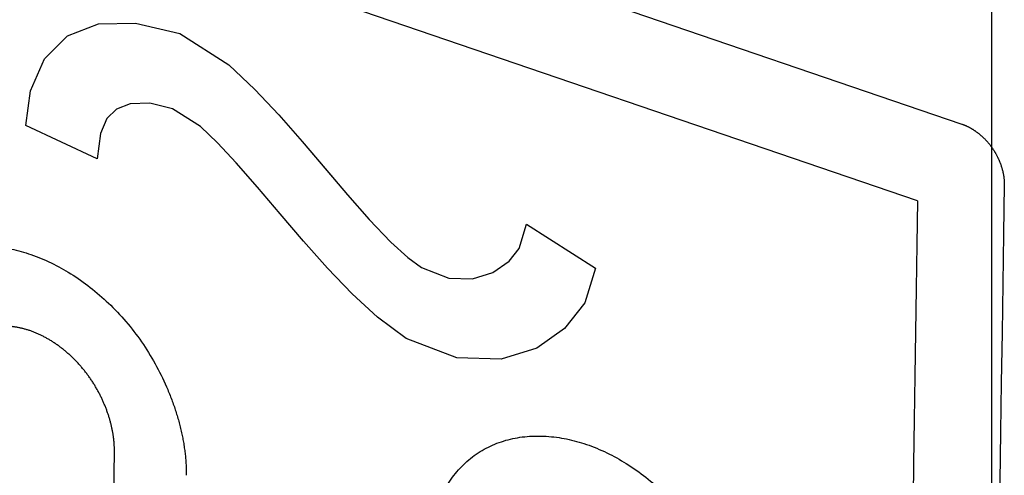
# Model space of a CAD drawing. Units: inches. Extents: x 55 to 156, y 108 to 189.
# Drawn here: x 118 to 121, y 139 to 140 of the extents above; entities that cross this region are included whole.
import ezdxf

# ---------------------------------------------------------------- set-up
doc = ezdxf.new("R2010")
doc.units = ezdxf.units.IN
doc.header["$MEASUREMENT"] = 0
for name, pattern in [('AI-Linetype-115', [53.366445, 26.683223, -26.683223]), ('AI-Linetype-116', [53.366445, 26.683223, -26.683223]), ('AI-Linetype-117', [53.366445, 26.683223, -26.683223]), ('AI-Linetype-118', [53.366445, 26.683223, -26.683223]), ('AI-Linetype-119', [53.366445, 26.683223, -26.683223]), ('AI-Linetype-120', [53.366445, 26.683223, -26.683223]), ('AI-Linetype-121', [53.366445, 26.683223, -26.683223]), ('AI-Linetype-122', [53.366445, 26.683223, -26.683223]), ('AI-Linetype-123', [53.366445, 26.683223, -26.683223]), ('AI-Linetype-124', [53.366445, 26.683223, -26.683223]), ('AI-Linetype-125', [53.366445, 26.683223, -26.683223]), ('AI-Linetype-126', [53.366445, 26.683223, -26.683223]), ('AI-Linetype-127', [53.366445, 26.683223, -26.683223]), ('AI-Linetype-128', [53.366445, 26.683223, -26.683223]), ('AI-Linetype-129', [53.366445, 26.683223, -26.683223]), ('AI-Linetype-130', [53.366445, 26.683223, -26.683223]), ('AI-Linetype-131', [53.366445, 26.683223, -26.683223]), ('AI-Linetype-132', [53.366445, 26.683223, -26.683223]), ('AI-Linetype-133', [53.366445, 26.683223, -26.683223]), ('AI-Linetype-134', [53.366445, 26.683223, -26.683223]), ('AI-Linetype-135', [53.366445, 26.683223, -26.683223]), ('AI-Linetype-136', [53.366445, 26.683223, -26.683223]), ('AI-Linetype-138', [53.366445, 26.683223, -26.683223]), ('AI-Linetype-139', [53.366445, 26.683223, -26.683223]), ('AI-Linetype-145', [53.366445, 26.683223, -26.683223]), ('AI-Linetype-146', [53.366445, 26.683223, -26.683223]), ('AI-Linetype-147', [53.366445, 26.683223, -26.683223]), ('AI-Linetype-148', [53.366445, 26.683223, -26.683223]), ('AI-Linetype-151', [53.366445, 26.683223, -26.683223]), ('AI-Linetype-155', [53.366445, 26.683223, -26.683223]), ('AI-Linetype-156', [53.366445, 26.683223, -26.683223]), ('AI-Linetype-157', [53.366445, 26.683223, -26.683223]), ('AI-Linetype-158', [53.366445, 26.683223, -26.683223]), ('AI-Linetype-159', [53.366445, 26.683223, -26.683223]), ('AI-Linetype-160', [53.366445, 26.683223, -26.683223]), ('AI-Linetype-161', [53.366445, 26.683223, -26.683223]), ('AI-Linetype-162', [53.366445, 26.683223, -26.683223]), ('AI-Linetype-163', [53.366445, 26.683223, -26.683223]), ('AI-Linetype-164', [53.366445, 26.683223, -26.683223]), ('AI-Linetype-165', [53.366445, 26.683223, -26.683223]), ('AI-Linetype-166', [53.366445, 26.683223, -26.683223]), ('AI-Linetype-167', [53.366445, 26.683223, -26.683223]), ('AI-Linetype-168', [53.366445, 26.683223, -26.683223]), ('AI-Linetype-169', [53.366445, 26.683223, -26.683223]), ('AI-Linetype-170', [53.366445, 26.683223, -26.683223]), ('AI-Linetype-171', [53.366445, 26.683223, -26.683223]), ('AI-Linetype-172', [53.366445, 26.683223, -26.683223]), ('AI-Linetype-173', [53.366445, 26.683223, -26.683223]), ('AI-Linetype-174', [53.366445, 26.683223, -26.683223]), ('AI-Linetype-177', [53.366445, 26.683223, -26.683223]), ('AI-Linetype-178', [53.366445, 26.683223, -26.683223]), ('AI-Linetype-181', [53.366445, 26.683223, -26.683223]), ('AI-Linetype-183', [53.366445, 26.683223, -26.683223]), ('AI-Linetype-184', [53.366445, 26.683223, -26.683223]), ('AI-Linetype-186', [53.366445, 26.683223, -26.683223]), ('AI-Linetype-225', [53.366445, 26.683223, -26.683223]), ('AI-Linetype-226', [53.366445, 26.683223, -26.683223]), ('AI-Linetype-227', [53.366445, 26.683223, -26.683223]), ('AI-Linetype-228', [53.366445, 26.683223, -26.683223]), ('AI-Linetype-229', [53.366445, 26.683223, -26.683223]), ('AI-Linetype-230', [53.366445, 26.683223, -26.683223]), ('AI-Linetype-232', [53.366445, 26.683223, -26.683223]), ('AI-Linetype-238', [53.366445, 26.683223, -26.683223]), ('AI-Linetype-239', [53.366445, 26.683223, -26.683223]), ('AI-Linetype-240', [53.366445, 26.683223, -26.683223]), ('AI-Linetype-241', [53.366445, 26.683223, -26.683223]), ('AI-Linetype-242', [53.366445, 26.683223, -26.683223]), ('AI-Linetype-243', [53.366445, 26.683223, -26.683223]), ('AI-Linetype-244', [53.366445, 26.683223, -26.683223]), ('AI-Linetype-245', [53.366445, 26.683223, -26.683223]), ('AI-Linetype-246', [53.366445, 26.683223, -26.683223]), ('AI-Linetype-247', [53.366445, 26.683223, -26.683223]), ('AI-Linetype-248', [53.366445, 26.683223, -26.683223]), ('AI-Linetype-249', [53.366445, 26.683223, -26.683223]), ('AI-Linetype-250', [53.366445, 26.683223, -26.683223]), ('AI-Linetype-251', [53.366445, 26.683223, -26.683223]), ('AI-Linetype-252', [53.366445, 26.683223, -26.683223]), ('AI-Linetype-253', [53.366445, 26.683223, -26.683223]), ('AI-Linetype-254', [53.366445, 26.683223, -26.683223]), ('AI-Linetype-255', [53.366445, 26.683223, -26.683223]), ('AI-Linetype-256', [53.366445, 26.683223, -26.683223]), ('AI-Linetype-257', [53.366445, 26.683223, -26.683223]), ('AI-Linetype-258', [53.366445, 26.683223, -26.683223]), ('AI-Linetype-259', [53.366445, 26.683223, -26.683223]), ('AI-Linetype-260', [53.366445, 26.683223, -26.683223]), ('AI-Linetype-261', [53.366445, 26.683223, -26.683223]), ('AI-Linetype-270', [53.366445, 26.683223, -26.683223]), ('AI-Linetype-271', [53.366445, 26.683223, -26.683223]), ('AI-Linetype-272', [53.366445, 26.683223, -26.683223]), ('AI-Linetype-273', [53.366445, 26.683223, -26.683223]), ('AI-Linetype-274', [53.366445, 26.683223, -26.683223]), ('AI-Linetype-275', [53.366445, 26.683223, -26.683223]), ('AI-Linetype-276', [53.366445, 26.683223, -26.683223]), ('AI-Linetype-298', [53.366445, 26.683223, -26.683223]), ('AI-Linetype-302', [53.366445, 26.683223, -26.683223]), ('AI-Linetype-303', [53.366445, 26.683223, -26.683223]), ('AI-Linetype-304', [53.366445, 26.683223, -26.683223]), ('AI-Linetype-305', [53.366445, 26.683223, -26.683223]), ('AI-Linetype-306', [53.366445, 26.683223, -26.683223]), ('AI-Linetype-307', [53.366445, 26.683223, -26.683223]), ('AI-Linetype-308', [53.366445, 26.683223, -26.683223]), ('AI-Linetype-309', [53.366445, 26.683223, -26.683223]), ('AI-Linetype-310', [53.366445, 26.683223, -26.683223]), ('AI-Linetype-364', [53.366445, 26.683223, -26.683223]), ('AI-Linetype-365', [53.366445, 26.683223, -26.683223]), ('AI-Linetype-427', [53.366445, 26.683223, -26.683223]), ('AI-Linetype-428', [53.366445, 26.683223, -26.683223]), ('AI-Linetype-430', [53.366445, 26.683223, -26.683223]), ('AI-Linetype-431', [53.366445, 26.683223, -26.683223])]:
    doc.linetypes.add(name, pattern=pattern)
doc.layers.add('DEFAULT_2', color=7, linetype='Continuous')
picture_1 = doc.add_image_def('image3.png', size_in_pixel=(12, 12))

# ---------------------------------------------------------------- blocks, each defined once
blk = doc.blocks.new('block 116')
at = {"layer": 'DEFAULT_2', "color": 7, "linetype": 'AI-Linetype-115', "lineweight": 25, "true_color": 0xffffff}
blk.add_lwpolyline([(118.081, 139.9811), (117.876, 140.0761)], dxfattribs=at)
blk = doc.blocks.new('block 117')
at = {"layer": 'DEFAULT_2', "color": 7, "linetype": 'AI-Linetype-116', "lineweight": 25, "true_color": 0xffffff}
blk.add_lwpolyline([(118.3178, 140.3407), (118.4594, 140.2506)], dxfattribs=at)
blk = doc.blocks.new('block 118')
at = {"layer": 'DEFAULT_2', "color": 7, "linetype": 'AI-Linetype-117', "lineweight": 25, "true_color": 0xffffff}
blk.add_lwpolyline([(118.3773, 140.0737), (118.2969, 140.1249)], dxfattribs=at)
blk = doc.blocks.new('block 119')
at = {"layer": 'DEFAULT_2', "color": 7, "linetype": 'AI-Linetype-118', "lineweight": 25, "true_color": 0xffffff}
blk.add_lwpolyline([(119.3144, 139.7935), (119.5124, 139.6669)], dxfattribs=at)
blk = doc.blocks.new('block 120')
at = {"layer": 'DEFAULT_2', "color": 7, "linetype": 'AI-Linetype-119', "lineweight": 25, "true_color": 0xffffff}
blk.add_lwpolyline([(118.9689, 139.4649), (118.8858, 139.5262)], dxfattribs=at)
blk = doc.blocks.new('block 121')
at = {"layer": 'DEFAULT_2', "color": 7, "linetype": 'AI-Linetype-120', "lineweight": 25, "true_color": 0xffffff}
blk.add_lwpolyline([(118.9734, 139.6972), (119.0124, 139.6684)], dxfattribs=at)
blk = doc.blocks.new('block 122')
at = {"layer": 'DEFAULT_2', "color": 7, "linetype": 'AI-Linetype-121', "lineweight": 25, "true_color": 0xffffff}
blk.add_lwpolyline([(118.9245, 139.7416), (118.9734, 139.6972)], dxfattribs=at)
blk = doc.blocks.new('block 123')
at = {"layer": 'DEFAULT_2', "color": 7, "linetype": 'AI-Linetype-122', "lineweight": 25, "true_color": 0xffffff}
blk.add_lwpolyline([(118.8858, 139.5262), (118.813, 139.5933)], dxfattribs=at)
blk = doc.blocks.new('block 124')
at = {"layer": 'DEFAULT_2', "color": 7, "linetype": 'AI-Linetype-123', "lineweight": 25, "true_color": 0xffffff}
blk.add_lwpolyline([(118.4269, 140.027), (118.3773, 140.0737)], dxfattribs=at)
blk = doc.blocks.new('block 125')
at = {"layer": 'DEFAULT_2', "color": 7, "linetype": 'AI-Linetype-124', "lineweight": 25, "true_color": 0xffffff}
blk.add_lwpolyline([(118.4594, 140.2506), (118.5341, 140.1799)], dxfattribs=at)
blk = doc.blocks.new('block 126')
at = {"layer": 'DEFAULT_2', "color": 7, "linetype": 'AI-Linetype-125', "lineweight": 25, "true_color": 0xffffff}
blk.add_lwpolyline([(118.813, 139.5933), (118.7422, 139.667)], dxfattribs=at)
blk = doc.blocks.new('block 127')
at = {"layer": 'DEFAULT_2', "color": 7, "linetype": 'AI-Linetype-126', "lineweight": 25, "true_color": 0xffffff}
blk.add_lwpolyline([(118.8623, 139.8068), (118.9245, 139.7416)], dxfattribs=at)
blk = doc.blocks.new('block 128')
at = {"layer": 'DEFAULT_2', "color": 7, "linetype": 'AI-Linetype-127', "lineweight": 25, "true_color": 0xffffff}
blk.add_lwpolyline([(118.5341, 140.1799), (118.6025, 140.1072)], dxfattribs=at)
blk = doc.blocks.new('block 129')
at = {"layer": 'DEFAULT_2', "color": 7, "linetype": 'AI-Linetype-128', "lineweight": 25, "true_color": 0xffffff}
blk.add_lwpolyline([(118.4804, 139.9698), (118.4269, 140.027)], dxfattribs=at)
blk = doc.blocks.new('block 130')
at = {"layer": 'DEFAULT_2', "color": 7, "linetype": 'AI-Linetype-129', "lineweight": 25, "true_color": 0xffffff}
blk.add_lwpolyline([(118.7998, 139.877), (118.8623, 139.8068)], dxfattribs=at)
blk = doc.blocks.new('block 131')
at = {"layer": 'DEFAULT_2', "color": 7, "linetype": 'AI-Linetype-130', "lineweight": 25, "true_color": 0xffffff}
blk.add_lwpolyline([(118.7422, 139.667), (118.6736, 139.7443)], dxfattribs=at)
blk = doc.blocks.new('block 132')
at = {"layer": 'DEFAULT_2', "color": 7, "linetype": 'AI-Linetype-131', "lineweight": 25, "true_color": 0xffffff}
blk.add_lwpolyline([(118.6025, 140.1072), (118.6694, 140.0304)], dxfattribs=at)
blk = doc.blocks.new('block 133')
at = {"layer": 'DEFAULT_2', "color": 7, "linetype": 'AI-Linetype-132', "lineweight": 25, "true_color": 0xffffff}
blk.add_lwpolyline([(118.5417, 139.8992), (118.4804, 139.9698)], dxfattribs=at)
blk = doc.blocks.new('block 134')
at = {"layer": 'DEFAULT_2', "color": 7, "linetype": 'AI-Linetype-133', "lineweight": 25, "true_color": 0xffffff}
blk.add_lwpolyline([(118.6736, 139.7443), (118.6067, 139.8228)], dxfattribs=at)
blk = doc.blocks.new('block 135')
at = {"layer": 'DEFAULT_2', "color": 7, "linetype": 'AI-Linetype-134', "lineweight": 25, "true_color": 0xffffff}
blk.add_lwpolyline([(118.6694, 140.0304), (118.7355, 139.9528)], dxfattribs=at)
blk = doc.blocks.new('block 136')
at = {"layer": 'DEFAULT_2', "color": 7, "linetype": 'AI-Linetype-135', "lineweight": 25, "true_color": 0xffffff}
blk.add_lwpolyline([(118.6067, 139.8228), (118.5417, 139.8992)], dxfattribs=at)
blk = doc.blocks.new('block 137')
at = {"layer": 'DEFAULT_2', "color": 7, "linetype": 'AI-Linetype-136', "lineweight": 25, "true_color": 0xffffff}
blk.add_lwpolyline([(118.7355, 139.9528), (118.7998, 139.877)], dxfattribs=at)
blk = doc.blocks.new('block 139')
at = {"layer": 'DEFAULT_2', "color": 7, "linetype": 'AI-Linetype-138', "lineweight": 25, "true_color": 0xffffff}
blk.add_lwpolyline([(120.4375, 139.8601), (116.9691, 141.0449)], dxfattribs=at)
blk = doc.blocks.new('block 140')
at = {"layer": 'DEFAULT_2', "color": 7, "linetype": 'AI-Linetype-139', "lineweight": 25, "true_color": 0xffffff}
blk.add_lwpolyline([(116.8494, 141.3499), (120.5653, 140.0807)], dxfattribs=at)
blk = doc.blocks.new('block 146')
at = {"layer": 'DEFAULT_2', "color": 7, "linetype": 'AI-Linetype-145', "lineweight": 25, "true_color": 0xffffff}
blk.add_lwpolyline([(119.0124, 139.6684), (119.0914, 139.6384)], dxfattribs=at)
blk = doc.blocks.new('block 147')
at = {"layer": 'DEFAULT_2', "color": 7, "linetype": 'AI-Linetype-146', "lineweight": 25, "true_color": 0xffffff}
blk.add_lwpolyline([(119.1145, 139.4094), (118.9689, 139.4649)], dxfattribs=at)
blk = doc.blocks.new('block 148')
at = {"layer": 'DEFAULT_2', "color": 7, "linetype": 'AI-Linetype-147', "lineweight": 25, "true_color": 0xffffff}
blk.add_lwpolyline([(118.1907, 140.3706), (118.3178, 140.3407)], dxfattribs=at)
blk = doc.blocks.new('block 149')
at = {"layer": 'DEFAULT_2', "color": 7, "linetype": 'AI-Linetype-148', "lineweight": 25, "true_color": 0xffffff}
blk.add_lwpolyline([(118.2969, 140.1249), (118.2316, 140.1404)], dxfattribs=at)
blk = doc.blocks.new('block 152')
at = {"layer": 'DEFAULT_2', "color": 7, "linetype": 'AI-Linetype-151', "lineweight": 25, "true_color": 0xffffff}
blk.add_lwpolyline([(118.1273, 138.9186), (118.1302, 139.1425)], dxfattribs=at)
blk = doc.blocks.new('block 156')
at = {"layer": 'DEFAULT_2', "color": 7, "linetype": 'AI-Linetype-155', "lineweight": 25, "true_color": 0xffffff}
blk.add_lwpolyline([(118.0901, 140.0537), (118.081, 139.9811)], dxfattribs=at)
blk = doc.blocks.new('block 157')
at = {"layer": 'DEFAULT_2', "color": 7, "linetype": 'AI-Linetype-156', "lineweight": 25, "true_color": 0xffffff}
blk.add_lwpolyline([(117.876, 140.0761), (117.8889, 140.1758)], dxfattribs=at)
blk = doc.blocks.new('block 158')
at = {"layer": 'DEFAULT_2', "color": 7, "linetype": 'AI-Linetype-157', "lineweight": 25, "true_color": 0xffffff}
blk.add_lwpolyline([(119.2414, 139.4059), (119.1145, 139.4094)], dxfattribs=at)
blk = doc.blocks.new('block 159')
at = {"layer": 'DEFAULT_2', "color": 7, "linetype": 'AI-Linetype-158', "lineweight": 25, "true_color": 0xffffff}
blk.add_lwpolyline([(119.0914, 139.6384), (119.1595, 139.6362)], dxfattribs=at)
blk = doc.blocks.new('block 160')
at = {"layer": 'DEFAULT_2', "color": 7, "linetype": 'AI-Linetype-159', "lineweight": 25, "true_color": 0xffffff}
blk.add_lwpolyline([(118.2316, 140.1404), (118.1759, 140.1392)], dxfattribs=at)
blk = doc.blocks.new('block 161')
at = {"layer": 'DEFAULT_2', "color": 7, "linetype": 'AI-Linetype-160', "lineweight": 25, "true_color": 0xffffff}
blk.add_lwpolyline([(118.0849, 140.3684), (118.1907, 140.3706)], dxfattribs=at)
blk = doc.blocks.new('block 162')
at = {"layer": 'DEFAULT_2', "color": 7, "linetype": 'AI-Linetype-161', "lineweight": 25, "true_color": 0xffffff}
blk.add_lwpolyline([(119.5124, 139.6669), (119.4821, 139.5669)], dxfattribs=at)
blk = doc.blocks.new('block 163')
at = {"layer": 'DEFAULT_2', "color": 7, "linetype": 'AI-Linetype-162', "lineweight": 25, "true_color": 0xffffff}
blk.add_lwpolyline([(119.2928, 139.7229), (119.3144, 139.7935)], dxfattribs=at)
blk = doc.blocks.new('block 164')
at = {"layer": 'DEFAULT_2', "color": 7, "linetype": 'AI-Linetype-163', "lineweight": 25, "true_color": 0xffffff}
blk.add_lwpolyline([(117.8889, 140.1758), (117.9291, 140.2681)], dxfattribs=at)
blk = doc.blocks.new('block 165')
at = {"layer": 'DEFAULT_2', "color": 7, "linetype": 'AI-Linetype-164', "lineweight": 25, "true_color": 0xffffff}
blk.add_lwpolyline([(118.1087, 140.0962), (118.0901, 140.0537)], dxfattribs=at)
blk = doc.blocks.new('block 166')
at = {"layer": 'DEFAULT_2', "color": 7, "linetype": 'AI-Linetype-165', "lineweight": 25, "true_color": 0xffffff}
blk.add_lwpolyline([(119.2643, 139.6868), (119.2928, 139.7229)], dxfattribs=at)
blk = doc.blocks.new('block 167')
at = {"layer": 'DEFAULT_2', "color": 7, "linetype": 'AI-Linetype-166', "lineweight": 25, "true_color": 0xffffff}
blk.add_lwpolyline([(119.4821, 139.5669), (119.4236, 139.4932)], dxfattribs=at)
blk = doc.blocks.new('block 168')
at = {"layer": 'DEFAULT_2', "color": 7, "linetype": 'AI-Linetype-167', "lineweight": 25, "true_color": 0xffffff}
blk.add_lwpolyline([(118.1365, 140.1238), (118.1087, 140.0962)], dxfattribs=at)
blk = doc.blocks.new('block 169')
at = {"layer": 'DEFAULT_2', "color": 7, "linetype": 'AI-Linetype-168', "lineweight": 25, "true_color": 0xffffff}
blk.add_lwpolyline([(117.9291, 140.2681), (117.9958, 140.3339)], dxfattribs=at)
blk = doc.blocks.new('block 170')
at = {"layer": 'DEFAULT_2', "color": 7, "linetype": 'AI-Linetype-169', "lineweight": 25, "true_color": 0xffffff}
blk.add_lwpolyline([(119.218, 139.6542), (119.2643, 139.6868)], dxfattribs=at)
blk = doc.blocks.new('block 171')
at = {"layer": 'DEFAULT_2', "color": 7, "linetype": 'AI-Linetype-170', "lineweight": 25, "true_color": 0xffffff}
blk.add_lwpolyline([(119.4236, 139.4932), (119.3442, 139.4373)], dxfattribs=at)
blk = doc.blocks.new('block 172')
at = {"layer": 'DEFAULT_2', "color": 7, "linetype": 'AI-Linetype-171', "lineweight": 25, "true_color": 0xffffff}
blk.add_lwpolyline([(118.1759, 140.1392), (118.1365, 140.1238)], dxfattribs=at)
blk = doc.blocks.new('block 173')
at = {"layer": 'DEFAULT_2', "color": 7, "linetype": 'AI-Linetype-172', "lineweight": 25, "true_color": 0xffffff}
blk.add_lwpolyline([(117.9958, 140.3339), (118.0849, 140.3684)], dxfattribs=at)
blk = doc.blocks.new('block 174')
at = {"layer": 'DEFAULT_2', "color": 7, "linetype": 'AI-Linetype-173', "lineweight": 25, "true_color": 0xffffff}
blk.add_lwpolyline([(119.1595, 139.6362), (119.218, 139.6542)], dxfattribs=at)
blk = doc.blocks.new('block 175')
at = {"layer": 'DEFAULT_2', "color": 7, "linetype": 'AI-Linetype-174', "lineweight": 25, "true_color": 0xffffff}
blk.add_lwpolyline([(119.3442, 139.4373), (119.2414, 139.4059)], dxfattribs=at)
blk = doc.blocks.new('block 178')
at = {"layer": 'DEFAULT_2', "color": 7, "linetype": 'AI-Linetype-177', "lineweight": 25, "true_color": 0xffffff}
blk.add_open_spline([(120.4375, 139.8601), (120.4272, 139.1895), (120.4179, 138.519), (120.4096, 137.8484)], degree=3, dxfattribs=at)
blk = doc.blocks.new('block 179')
at = {"layer": 'DEFAULT_2', "color": 7, "linetype": 'AI-Linetype-178', "lineweight": 25, "true_color": 0xffffff}
blk.add_open_spline([(120.6871, 139.907), (120.6754, 139.149), (120.6649, 138.3909), (120.6556, 137.6328)], degree=3, dxfattribs=at)
blk = doc.blocks.new('block 182')
at = {"layer": 'DEFAULT_2', "color": 7, "linetype": 'AI-Linetype-181', "lineweight": 25, "true_color": 0xffffff}
blk.add_open_spline([(120.5653, 140.0806), (120.572, 140.0784), (120.5784, 140.0756), (120.5846, 140.0724), (120.5911, 140.069), (120.5973, 140.0652), (120.6033, 140.0611), (120.6096, 140.0567), (120.6156, 140.052), (120.6213, 140.0469), (120.6271, 140.0418), (120.6326, 140.0363), (120.6378, 140.0305), (120.643, 140.0247), (120.6478, 140.0187), (120.6522, 140.0123), (120.6567, 140.006), (120.6607, 139.9994), (120.6644, 139.9926), (120.6681, 139.9857), (120.6714, 139.9787), (120.6743, 139.9714), (120.6771, 139.9643), (120.6795, 139.957), (120.6815, 139.9496), (120.6834, 139.9425), (120.6848, 139.9353), (120.6858, 139.9281), (120.6867, 139.9211), (120.6872, 139.9141), (120.6871, 139.907)], degree=3, knots=[0, 0, 0, 0, 1, 1, 1, 2, 2, 2, 3, 3, 3, 4, 4, 4, 5, 5, 5, 6, 6, 6, 7, 7, 7, 8, 8, 8, 9, 9, 9, 10, 10, 10, 10], dxfattribs=at)
blk = doc.blocks.new('block 184')
at = {"layer": 'DEFAULT_2', "color": 7, "linetype": 'AI-Linetype-183', "lineweight": 25, "true_color": 0xffffff}
blk.add_open_spline([(118.1302, 139.1425), (118.1303, 139.154), (118.1296, 139.1656), (118.1283, 139.1771), (118.1268, 139.1894), (118.1246, 139.2015), (118.1218, 139.2136), (118.1188, 139.2265), (118.115, 139.2392), (118.1107, 139.2517), (118.1061, 139.2648), (118.1008, 139.2777), (118.095, 139.2902), (118.089, 139.3031), (118.0823, 139.3158), (118.075, 139.328), (118.0675, 139.3404), (118.0595, 139.3525), (118.0507, 139.364), (118.0419, 139.3757), (118.0324, 139.3869), (118.0223, 139.3976), (118.0123, 139.4081), (118.0018, 139.418), (117.9907, 139.4273), (117.9802, 139.4362), (117.9691, 139.4445), (117.9576, 139.4522), (117.9465, 139.4596), (117.935, 139.4663), (117.923, 139.4723), (117.9115, 139.4781), (117.8996, 139.4832), (117.8874, 139.4873), (117.8757, 139.4913), (117.8638, 139.4945), (117.8517, 139.4967), (117.8402, 139.4988), (117.8285, 139.5), (117.8169, 139.5003), (117.8057, 139.5006), (117.7944, 139.4999), (117.7834, 139.4982), (117.7725, 139.4966), (117.7617, 139.494), (117.7513, 139.4903), (117.7412, 139.4866), (117.7314, 139.482), (117.7222, 139.4764), (117.7133, 139.4708), (117.7049, 139.4644), (117.6972, 139.4571), (117.6895, 139.4499), (117.6826, 139.4419), (117.6764, 139.4333), (117.6701, 139.4247), (117.6646, 139.4154), (117.6598, 139.4058), (117.655, 139.3961), (117.651, 139.386), (117.6478, 139.3756), (117.6445, 139.3653), (117.6421, 139.3547), (117.6404, 139.3439), (117.6387, 139.333), (117.6378, 139.3219), (117.6376, 139.3109)], degree=3, knots=[0, 0, 0, 0, 1, 1, 1, 2, 2, 2, 3, 3, 3, 4, 4, 4, 5, 5, 5, 6, 6, 6, 7, 7, 7, 8, 8, 8, 9, 9, 9, 10, 10, 10, 11, 11, 11, 12, 12, 12, 13, 13, 13, 14, 14, 14, 15, 15, 15, 16, 16, 16, 17, 17, 17, 18, 18, 18, 19, 19, 19, 20, 20, 20, 21, 21, 21, 22, 22, 22, 22], dxfattribs=at)
blk = doc.blocks.new('block 185')
at = {"layer": 'DEFAULT_2', "color": 7, "linetype": 'AI-Linetype-184', "lineweight": 25, "true_color": 0xffffff}
blk.add_open_spline([(117.4312, 139.3815), (117.4314, 139.4006), (117.4329, 139.4197), (117.4357, 139.4386), (117.4385, 139.4571), (117.4424, 139.4755), (117.4477, 139.4936), (117.4529, 139.5116), (117.4594, 139.5293), (117.4672, 139.5463), (117.4749, 139.5632), (117.4838, 139.5795), (117.4941, 139.595), (117.5141, 139.6253), (117.5392, 139.6526), (117.5686, 139.674), (117.5977, 139.6951), (117.631, 139.7104), (117.6659, 139.7195), (117.7016, 139.7288), (117.7388, 139.7316), (117.7756, 139.7293), (117.8147, 139.7269), (117.8533, 139.7187), (117.8903, 139.7061), (117.9304, 139.6924), (117.9686, 139.6734), (118.0046, 139.651), (118.0435, 139.6266), (118.0798, 139.5982), (118.113, 139.5665), (118.1484, 139.5328), (118.1803, 139.4954), (118.2082, 139.4552), (118.2363, 139.4147), (118.2602, 139.3713), (118.2799, 139.3262), (118.2894, 139.3044), (118.2979, 139.2822), (118.3053, 139.2597), (118.3123, 139.2381), (118.3184, 139.2162), (118.3232, 139.1941), (118.3278, 139.1734), (118.3313, 139.1525), (118.3337, 139.1315), (118.3358, 139.1117), (118.3369, 139.0918), (118.3367, 139.0719)], degree=3, knots=[0, 0, 0, 0, 1, 1, 1, 2, 2, 2, 3, 3, 3, 4, 4, 4, 5, 5, 5, 6, 6, 6, 7, 7, 7, 8, 8, 8, 9, 9, 9, 10, 10, 10, 11, 11, 11, 12, 12, 12, 13, 13, 13, 14, 14, 14, 15, 15, 15, 16, 16, 16, 16], dxfattribs=at)
blk = doc.blocks.new('block 187')
at = {"layer": 'DEFAULT_2', "color": 7, "linetype": 'AI-Linetype-186', "lineweight": 25, "true_color": 0xffffff}
blk.add_open_spline([(119.027, 138.836), (119.0273, 138.8551), (119.0288, 138.8742), (119.0316, 138.8932), (119.0343, 138.9118), (119.0383, 138.9302), (119.0436, 138.9483), (119.0488, 138.9663), (119.0553, 138.9839), (119.0631, 139.001), (119.0708, 139.0178), (119.0797, 139.0341), (119.09, 139.0496), (119.11, 139.0799), (119.135, 139.1072), (119.1643, 139.1286), (119.1934, 139.1497), (119.2267, 139.165), (119.2615, 139.1741), (119.2972, 139.1835), (119.3345, 139.1863), (119.3713, 139.184), (119.4105, 139.1816), (119.4493, 139.1734), (119.4864, 139.1608), (119.5266, 139.147), (119.5649, 139.1281), (119.6009, 139.1056), (119.6399, 139.0813), (119.6762, 139.0528), (119.7094, 139.0212), (119.7447, 138.9875), (119.7766, 138.9501), (119.8044, 138.91), (119.8324, 138.8695), (119.8563, 138.8263), (119.8759, 138.7812), (119.8854, 138.7595), (119.8939, 138.7373), (119.9012, 138.7148), (119.9083, 138.6933), (119.9143, 138.6714), (119.9192, 138.6493), (119.9238, 138.6286), (119.9273, 138.6076), (119.9296, 138.5865), (119.9318, 138.5667), (119.9329, 138.5467), (119.9327, 138.5268)], degree=3, knots=[0, 0, 0, 0, 1, 1, 1, 2, 2, 2, 3, 3, 3, 4, 4, 4, 5, 5, 5, 6, 6, 6, 7, 7, 7, 8, 8, 8, 9, 9, 9, 10, 10, 10, 11, 11, 11, 12, 12, 12, 13, 13, 13, 14, 14, 14, 15, 15, 15, 16, 16, 16, 16], dxfattribs=at)
blk = doc.blocks.new('block 226')
at = {"layer": 'DEFAULT_2', "color": 7, "linetype": 'AI-Linetype-225', "lineweight": 25, "true_color": 0xffffff}
blk.add_lwpolyline([(118.2316, 140.1404), (118.1759, 140.1392)], dxfattribs=at)
blk = doc.blocks.new('block 227')
at = {"layer": 'DEFAULT_2', "color": 7, "linetype": 'AI-Linetype-226', "lineweight": 25, "true_color": 0xffffff}
blk.add_lwpolyline([(118.0849, 140.3684), (118.1907, 140.3706)], dxfattribs=at)
blk = doc.blocks.new('block 228')
at = {"layer": 'DEFAULT_2', "color": 7, "linetype": 'AI-Linetype-227', "lineweight": 25, "true_color": 0xffffff}
blk.add_lwpolyline([(119.2414, 139.4059), (119.1145, 139.4094)], dxfattribs=at)
blk = doc.blocks.new('block 229')
at = {"layer": 'DEFAULT_2', "color": 7, "linetype": 'AI-Linetype-228', "lineweight": 25, "true_color": 0xffffff}
blk.add_lwpolyline([(119.0914, 139.6384), (119.1595, 139.6362)], dxfattribs=at)
blk = doc.blocks.new('block 230')
at = {"layer": 'DEFAULT_2', "color": 7, "linetype": 'AI-Linetype-229', "lineweight": 25, "true_color": 0xffffff}
blk.add_lwpolyline([(118.1907, 140.3706), (118.3178, 140.3407)], dxfattribs=at)
blk = doc.blocks.new('block 231')
at = {"layer": 'DEFAULT_2', "color": 7, "linetype": 'AI-Linetype-230', "lineweight": 25, "true_color": 0xffffff}
blk.add_lwpolyline([(118.2969, 140.1249), (118.2316, 140.1404)], dxfattribs=at)
blk = doc.blocks.new('block 233')
at = {"layer": 'DEFAULT_2', "color": 7, "linetype": 'AI-Linetype-232', "lineweight": 25, "true_color": 0xffffff}
blk.add_lwpolyline([(120.4375, 139.8601), (116.9691, 141.0449)], dxfattribs=at)
blk = doc.blocks.new('block 239')
at = {"layer": 'DEFAULT_2', "color": 7, "linetype": 'AI-Linetype-238', "lineweight": 25, "true_color": 0xffffff}
blk.add_lwpolyline([(119.0124, 139.6684), (119.0914, 139.6384)], dxfattribs=at)
blk = doc.blocks.new('block 240')
at = {"layer": 'DEFAULT_2', "color": 7, "linetype": 'AI-Linetype-239', "lineweight": 25, "true_color": 0xffffff}
blk.add_lwpolyline([(119.1145, 139.4094), (118.9689, 139.4649)], dxfattribs=at)
blk = doc.blocks.new('block 241')
at = {"layer": 'DEFAULT_2', "color": 7, "linetype": 'AI-Linetype-240', "lineweight": 25, "true_color": 0xffffff}
blk.add_lwpolyline([(116.8494, 141.3499), (120.5653, 140.0807)], dxfattribs=at)
blk = doc.blocks.new('block 242')
at = {"layer": 'DEFAULT_2', "color": 7, "linetype": 'AI-Linetype-241', "lineweight": 25, "true_color": 0xffffff}
blk.add_lwpolyline([(118.081, 139.9811), (117.876, 140.0761)], dxfattribs=at)
blk = doc.blocks.new('block 243')
at = {"layer": 'DEFAULT_2', "color": 7, "linetype": 'AI-Linetype-242', "lineweight": 25, "true_color": 0xffffff}
blk.add_lwpolyline([(118.3178, 140.3407), (118.4594, 140.2506)], dxfattribs=at)
blk = doc.blocks.new('block 244')
at = {"layer": 'DEFAULT_2', "color": 7, "linetype": 'AI-Linetype-243', "lineweight": 25, "true_color": 0xffffff}
blk.add_lwpolyline([(118.3773, 140.0737), (118.2969, 140.1249)], dxfattribs=at)
blk = doc.blocks.new('block 245')
at = {"layer": 'DEFAULT_2', "color": 7, "linetype": 'AI-Linetype-244', "lineweight": 25, "true_color": 0xffffff}
blk.add_lwpolyline([(119.3144, 139.7935), (119.5124, 139.6669)], dxfattribs=at)
blk = doc.blocks.new('block 246')
at = {"layer": 'DEFAULT_2', "color": 7, "linetype": 'AI-Linetype-245', "lineweight": 25, "true_color": 0xffffff}
blk.add_lwpolyline([(118.9689, 139.4649), (118.8858, 139.5262)], dxfattribs=at)
blk = doc.blocks.new('block 247')
at = {"layer": 'DEFAULT_2', "color": 7, "linetype": 'AI-Linetype-246', "lineweight": 25, "true_color": 0xffffff}
blk.add_lwpolyline([(118.9734, 139.6972), (119.0124, 139.6684)], dxfattribs=at)
blk = doc.blocks.new('block 248')
at = {"layer": 'DEFAULT_2', "color": 7, "linetype": 'AI-Linetype-247', "lineweight": 25, "true_color": 0xffffff}
blk.add_lwpolyline([(118.9245, 139.7416), (118.9734, 139.6972)], dxfattribs=at)
blk = doc.blocks.new('block 249')
at = {"layer": 'DEFAULT_2', "color": 7, "linetype": 'AI-Linetype-248', "lineweight": 25, "true_color": 0xffffff}
blk.add_lwpolyline([(118.8858, 139.5262), (118.813, 139.5933)], dxfattribs=at)
blk = doc.blocks.new('block 250')
at = {"layer": 'DEFAULT_2', "color": 7, "linetype": 'AI-Linetype-249', "lineweight": 25, "true_color": 0xffffff}
blk.add_lwpolyline([(118.4269, 140.027), (118.3773, 140.0737)], dxfattribs=at)
blk = doc.blocks.new('block 251')
at = {"layer": 'DEFAULT_2', "color": 7, "linetype": 'AI-Linetype-250', "lineweight": 25, "true_color": 0xffffff}
blk.add_lwpolyline([(118.4594, 140.2506), (118.5341, 140.1799)], dxfattribs=at)
blk = doc.blocks.new('block 252')
at = {"layer": 'DEFAULT_2', "color": 7, "linetype": 'AI-Linetype-251', "lineweight": 25, "true_color": 0xffffff}
blk.add_lwpolyline([(118.813, 139.5933), (118.7422, 139.667)], dxfattribs=at)
blk = doc.blocks.new('block 253')
at = {"layer": 'DEFAULT_2', "color": 7, "linetype": 'AI-Linetype-252', "lineweight": 25, "true_color": 0xffffff}
blk.add_lwpolyline([(118.8623, 139.8068), (118.9245, 139.7416)], dxfattribs=at)
blk = doc.blocks.new('block 254')
at = {"layer": 'DEFAULT_2', "color": 7, "linetype": 'AI-Linetype-253', "lineweight": 25, "true_color": 0xffffff}
blk.add_lwpolyline([(118.5341, 140.1799), (118.6025, 140.1072)], dxfattribs=at)
blk = doc.blocks.new('block 255')
at = {"layer": 'DEFAULT_2', "color": 7, "linetype": 'AI-Linetype-254', "lineweight": 25, "true_color": 0xffffff}
blk.add_lwpolyline([(118.4804, 139.9698), (118.4269, 140.027)], dxfattribs=at)
blk = doc.blocks.new('block 256')
at = {"layer": 'DEFAULT_2', "color": 7, "linetype": 'AI-Linetype-255', "lineweight": 25, "true_color": 0xffffff}
blk.add_lwpolyline([(118.7998, 139.877), (118.8623, 139.8068)], dxfattribs=at)
blk = doc.blocks.new('block 257')
at = {"layer": 'DEFAULT_2', "color": 7, "linetype": 'AI-Linetype-256', "lineweight": 25, "true_color": 0xffffff}
blk.add_lwpolyline([(118.7422, 139.667), (118.6736, 139.7443)], dxfattribs=at)
blk = doc.blocks.new('block 258')
at = {"layer": 'DEFAULT_2', "color": 7, "linetype": 'AI-Linetype-257', "lineweight": 25, "true_color": 0xffffff}
blk.add_lwpolyline([(118.6025, 140.1072), (118.6694, 140.0304)], dxfattribs=at)
blk = doc.blocks.new('block 259')
at = {"layer": 'DEFAULT_2', "color": 7, "linetype": 'AI-Linetype-258', "lineweight": 25, "true_color": 0xffffff}
blk.add_lwpolyline([(118.5417, 139.8992), (118.4804, 139.9698)], dxfattribs=at)
blk = doc.blocks.new('block 260')
at = {"layer": 'DEFAULT_2', "color": 7, "linetype": 'AI-Linetype-259', "lineweight": 25, "true_color": 0xffffff}
blk.add_lwpolyline([(118.6736, 139.7443), (118.6067, 139.8228)], dxfattribs=at)
blk = doc.blocks.new('block 261')
at = {"layer": 'DEFAULT_2', "color": 7, "linetype": 'AI-Linetype-260', "lineweight": 25, "true_color": 0xffffff}
blk.add_lwpolyline([(118.6067, 139.8228), (118.5417, 139.8992)], dxfattribs=at)
blk = doc.blocks.new('block 262')
at = {"layer": 'DEFAULT_2', "color": 7, "linetype": 'AI-Linetype-261', "lineweight": 25, "true_color": 0xffffff}
blk.add_lwpolyline([(118.6694, 140.0304), (118.7998, 139.877)], dxfattribs=at)
blk = doc.blocks.new('block 271')
at = {"layer": 'DEFAULT_2', "color": 7, "linetype": 'AI-Linetype-270', "lineweight": 25, "true_color": 0xffffff}
blk.add_lwpolyline([(117.9291, 140.2681), (117.9958, 140.3339)], dxfattribs=at)
blk = doc.blocks.new('block 272')
at = {"layer": 'DEFAULT_2', "color": 7, "linetype": 'AI-Linetype-271', "lineweight": 25, "true_color": 0xffffff}
blk.add_lwpolyline([(119.218, 139.6542), (119.2643, 139.6868)], dxfattribs=at)
blk = doc.blocks.new('block 273')
at = {"layer": 'DEFAULT_2', "color": 7, "linetype": 'AI-Linetype-272', "lineweight": 25, "true_color": 0xffffff}
blk.add_lwpolyline([(119.4236, 139.4932), (119.3442, 139.4373)], dxfattribs=at)
blk = doc.blocks.new('block 274')
at = {"layer": 'DEFAULT_2', "color": 7, "linetype": 'AI-Linetype-273', "lineweight": 25, "true_color": 0xffffff}
blk.add_lwpolyline([(118.1759, 140.1392), (118.1365, 140.1238)], dxfattribs=at)
blk = doc.blocks.new('block 275')
at = {"layer": 'DEFAULT_2', "color": 7, "linetype": 'AI-Linetype-274', "lineweight": 25, "true_color": 0xffffff}
blk.add_lwpolyline([(117.9958, 140.3339), (118.0849, 140.3684)], dxfattribs=at)
blk = doc.blocks.new('block 276')
at = {"layer": 'DEFAULT_2', "color": 7, "linetype": 'AI-Linetype-275', "lineweight": 25, "true_color": 0xffffff}
blk.add_lwpolyline([(119.1595, 139.6362), (119.218, 139.6542)], dxfattribs=at)
blk = doc.blocks.new('block 277')
at = {"layer": 'DEFAULT_2', "color": 7, "linetype": 'AI-Linetype-276', "lineweight": 25, "true_color": 0xffffff}
blk.add_lwpolyline([(119.3442, 139.4373), (119.2414, 139.4059)], dxfattribs=at)
blk = doc.blocks.new('block 299')
at = {"layer": 'DEFAULT_2', "color": 7, "linetype": 'AI-Linetype-298', "lineweight": 25, "true_color": 0xffffff}
blk.add_lwpolyline([(118.1273, 138.9186), (118.1302, 139.1425)], dxfattribs=at)
blk = doc.blocks.new('block 303')
at = {"layer": 'DEFAULT_2', "color": 7, "linetype": 'AI-Linetype-302', "lineweight": 25, "true_color": 0xffffff}
blk.add_lwpolyline([(118.0901, 140.0537), (118.081, 139.9811)], dxfattribs=at)
blk = doc.blocks.new('block 304')
at = {"layer": 'DEFAULT_2', "color": 7, "linetype": 'AI-Linetype-303', "lineweight": 25, "true_color": 0xffffff}
blk.add_lwpolyline([(117.876, 140.0761), (117.8889, 140.1758)], dxfattribs=at)
blk = doc.blocks.new('block 305')
at = {"layer": 'DEFAULT_2', "color": 7, "linetype": 'AI-Linetype-304', "lineweight": 25, "true_color": 0xffffff}
blk.add_lwpolyline([(119.5124, 139.6669), (119.4821, 139.5669)], dxfattribs=at)
blk = doc.blocks.new('block 306')
at = {"layer": 'DEFAULT_2', "color": 7, "linetype": 'AI-Linetype-305', "lineweight": 25, "true_color": 0xffffff}
blk.add_lwpolyline([(119.2928, 139.7229), (119.3144, 139.7935)], dxfattribs=at)
blk = doc.blocks.new('block 307')
at = {"layer": 'DEFAULT_2', "color": 7, "linetype": 'AI-Linetype-306', "lineweight": 25, "true_color": 0xffffff}
blk.add_lwpolyline([(117.8889, 140.1758), (117.9291, 140.2681)], dxfattribs=at)
blk = doc.blocks.new('block 308')
at = {"layer": 'DEFAULT_2', "color": 7, "linetype": 'AI-Linetype-307', "lineweight": 25, "true_color": 0xffffff}
blk.add_lwpolyline([(118.1087, 140.0962), (118.0901, 140.0537)], dxfattribs=at)
blk = doc.blocks.new('block 309')
at = {"layer": 'DEFAULT_2', "color": 7, "linetype": 'AI-Linetype-308', "lineweight": 25, "true_color": 0xffffff}
blk.add_lwpolyline([(119.2643, 139.6868), (119.2928, 139.7229)], dxfattribs=at)
blk = doc.blocks.new('block 310')
at = {"layer": 'DEFAULT_2', "color": 7, "linetype": 'AI-Linetype-309', "lineweight": 25, "true_color": 0xffffff}
blk.add_lwpolyline([(119.4821, 139.5669), (119.4236, 139.4932)], dxfattribs=at)
blk = doc.blocks.new('block 311')
at = {"layer": 'DEFAULT_2', "color": 7, "linetype": 'AI-Linetype-310', "lineweight": 25, "true_color": 0xffffff}
blk.add_lwpolyline([(118.1365, 140.1238), (118.1087, 140.0962)], dxfattribs=at)
blk = doc.blocks.new('block 365')
at = {"layer": 'DEFAULT_2', "color": 7, "linetype": 'AI-Linetype-364', "lineweight": 25, "true_color": 0xffffff}
blk.add_open_spline([(120.4375, 139.8601), (120.4272, 139.1895), (120.4179, 138.519), (120.4096, 137.8484)], degree=3, dxfattribs=at)
blk = doc.blocks.new('block 366')
at = {"layer": 'DEFAULT_2', "color": 7, "linetype": 'AI-Linetype-365', "lineweight": 25, "true_color": 0xffffff}
blk.add_open_spline([(120.6871, 139.907), (120.6754, 139.149), (120.6649, 138.3909), (120.6556, 137.6328)], degree=3, dxfattribs=at)
blk = doc.blocks.new('block 428')
at = {"layer": 'DEFAULT_2', "color": 7, "linetype": 'AI-Linetype-427', "lineweight": 25, "true_color": 0xffffff}
blk.add_open_spline([(117.4312, 139.3815), (117.4314, 139.4006), (117.4329, 139.4197), (117.4357, 139.4386), (117.4385, 139.4571), (117.4424, 139.4755), (117.4477, 139.4936), (117.4529, 139.5116), (117.4594, 139.5293), (117.4672, 139.5463), (117.4749, 139.5632), (117.4838, 139.5795), (117.4941, 139.595), (117.5141, 139.6253), (117.5392, 139.6526), (117.5686, 139.674), (117.5977, 139.6951), (117.631, 139.7104), (117.6659, 139.7195), (117.7016, 139.7288), (117.7388, 139.7316), (117.7756, 139.7293), (117.8147, 139.7269), (117.8533, 139.7187), (117.8903, 139.7061), (117.9304, 139.6924), (117.9686, 139.6734), (118.0046, 139.651), (118.0435, 139.6266), (118.0798, 139.5982), (118.113, 139.5665), (118.1484, 139.5328), (118.1803, 139.4954), (118.2082, 139.4552), (118.2363, 139.4147), (118.2602, 139.3713), (118.2799, 139.3262), (118.2894, 139.3044), (118.2979, 139.2822), (118.3053, 139.2597), (118.3123, 139.2381), (118.3184, 139.2162), (118.3232, 139.1941), (118.3278, 139.1734), (118.3313, 139.1525), (118.3337, 139.1315), (118.3358, 139.1117), (118.3369, 139.0918), (118.3367, 139.0719)], degree=3, knots=[0, 0, 0, 0, 1, 1, 1, 2, 2, 2, 3, 3, 3, 4, 4, 4, 5, 5, 5, 6, 6, 6, 7, 7, 7, 8, 8, 8, 9, 9, 9, 10, 10, 10, 11, 11, 11, 12, 12, 12, 13, 13, 13, 14, 14, 14, 15, 15, 15, 16, 16, 16, 16], dxfattribs=at)
blk = doc.blocks.new('block 429')
at = {"layer": 'DEFAULT_2', "color": 7, "linetype": 'AI-Linetype-428', "lineweight": 25, "true_color": 0xffffff}
blk.add_open_spline([(118.1302, 139.1425), (118.1303, 139.154), (118.1296, 139.1656), (118.1283, 139.1771), (118.1268, 139.1894), (118.1246, 139.2015), (118.1218, 139.2136), (118.1188, 139.2265), (118.115, 139.2392), (118.1107, 139.2517), (118.1061, 139.2648), (118.1008, 139.2777), (118.095, 139.2902), (118.089, 139.3031), (118.0823, 139.3158), (118.075, 139.328), (118.0675, 139.3404), (118.0595, 139.3525), (118.0507, 139.364), (118.0419, 139.3757), (118.0324, 139.3869), (118.0223, 139.3976), (118.0123, 139.4081), (118.0018, 139.418), (117.9907, 139.4273), (117.9802, 139.4362), (117.9691, 139.4445), (117.9576, 139.4522), (117.9465, 139.4596), (117.935, 139.4663), (117.923, 139.4723), (117.9115, 139.4781), (117.8996, 139.4832), (117.8874, 139.4873), (117.8757, 139.4913), (117.8638, 139.4945), (117.8517, 139.4967), (117.8402, 139.4988), (117.8285, 139.5), (117.8169, 139.5003), (117.8057, 139.5006), (117.7944, 139.4999), (117.7834, 139.4982), (117.7725, 139.4966), (117.7617, 139.494), (117.7513, 139.4903), (117.7412, 139.4866), (117.7314, 139.482), (117.7222, 139.4764), (117.7133, 139.4708), (117.7049, 139.4644), (117.6972, 139.4571), (117.6895, 139.4499), (117.6826, 139.4419), (117.6764, 139.4333), (117.6701, 139.4247), (117.6646, 139.4154), (117.6598, 139.4058), (117.655, 139.3961), (117.651, 139.386), (117.6478, 139.3756), (117.6445, 139.3653), (117.6421, 139.3547), (117.6404, 139.3439), (117.6387, 139.333), (117.6378, 139.3219), (117.6376, 139.3109)], degree=3, knots=[0, 0, 0, 0, 1, 1, 1, 2, 2, 2, 3, 3, 3, 4, 4, 4, 5, 5, 5, 6, 6, 6, 7, 7, 7, 8, 8, 8, 9, 9, 9, 10, 10, 10, 11, 11, 11, 12, 12, 12, 13, 13, 13, 14, 14, 14, 15, 15, 15, 16, 16, 16, 17, 17, 17, 18, 18, 18, 19, 19, 19, 20, 20, 20, 21, 21, 21, 22, 22, 22, 22], dxfattribs=at)
blk = doc.blocks.new('block 431')
at = {"layer": 'DEFAULT_2', "color": 7, "linetype": 'AI-Linetype-430', "lineweight": 25, "true_color": 0xffffff}
blk.add_open_spline([(119.027, 138.836), (119.0273, 138.8551), (119.0288, 138.8742), (119.0316, 138.8932), (119.0343, 138.9118), (119.0383, 138.9302), (119.0436, 138.9483), (119.0488, 138.9663), (119.0553, 138.9839), (119.0631, 139.001), (119.0708, 139.0178), (119.0797, 139.0341), (119.09, 139.0496), (119.11, 139.0799), (119.135, 139.1072), (119.1643, 139.1286), (119.1934, 139.1497), (119.2267, 139.165), (119.2615, 139.1741), (119.2972, 139.1835), (119.3345, 139.1863), (119.3713, 139.184), (119.4105, 139.1816), (119.4493, 139.1734), (119.4864, 139.1608), (119.5266, 139.147), (119.5649, 139.1281), (119.6009, 139.1056), (119.6399, 139.0813), (119.6762, 139.0528), (119.7094, 139.0212), (119.7447, 138.9875), (119.7766, 138.9501), (119.8044, 138.91), (119.8324, 138.8695), (119.8563, 138.8263), (119.8759, 138.7812), (119.8854, 138.7595), (119.8939, 138.7373), (119.9012, 138.7148), (119.9083, 138.6933), (119.9143, 138.6714), (119.9192, 138.6493), (119.9238, 138.6286), (119.9273, 138.6076), (119.9296, 138.5865), (119.9318, 138.5667), (119.9329, 138.5467), (119.9327, 138.5268)], degree=3, knots=[0, 0, 0, 0, 1, 1, 1, 2, 2, 2, 3, 3, 3, 4, 4, 4, 5, 5, 5, 6, 6, 6, 7, 7, 7, 8, 8, 8, 9, 9, 9, 10, 10, 10, 11, 11, 11, 12, 12, 12, 13, 13, 13, 14, 14, 14, 15, 15, 15, 16, 16, 16, 16], dxfattribs=at)
blk = doc.blocks.new('block 432')
at = {"layer": 'DEFAULT_2', "color": 7, "linetype": 'AI-Linetype-431', "lineweight": 25, "true_color": 0xffffff}
blk.add_open_spline([(120.5653, 140.0806), (120.572, 140.0784), (120.5784, 140.0756), (120.5846, 140.0724), (120.5911, 140.069), (120.5973, 140.0652), (120.6033, 140.0611), (120.6096, 140.0567), (120.6156, 140.052), (120.6213, 140.0469), (120.6271, 140.0418), (120.6326, 140.0363), (120.6378, 140.0305), (120.643, 140.0247), (120.6478, 140.0187), (120.6522, 140.0123), (120.6567, 140.006), (120.6607, 139.9994), (120.6644, 139.9926), (120.6681, 139.9857), (120.6714, 139.9787), (120.6743, 139.9714), (120.6771, 139.9643), (120.6795, 139.957), (120.6815, 139.9496), (120.6834, 139.9425), (120.6848, 139.9353), (120.6858, 139.9281), (120.6867, 139.9211), (120.6872, 139.9141), (120.6871, 139.907)], degree=3, knots=[0, 0, 0, 0, 1, 1, 1, 2, 2, 2, 3, 3, 3, 4, 4, 4, 5, 5, 5, 6, 6, 6, 7, 7, 7, 8, 8, 8, 9, 9, 9, 10, 10, 10, 10], dxfattribs=at)
blk = doc.blocks.new('block 440')
image = blk.add_image(picture_1, insert=(116.4167, 137.5833), size_in_units=(4.2333, 4.2333))

msp = doc.modelspace()

# ---------------------------------------------------------------- block references
msp.add_blockref('block 440', (0, 0))
at = {"layer": 'DEFAULT_2'}
for name in ['block 140', 'block 241', 'block 139', 'block 233', 'block 173', 'block 275', 'block 161', 'block 227', 'block 148', 'block 230', 'block 169', 'block 271', 'block 117', 'block 243', 'block 164', 'block 307', 'block 125', 'block 251', 'block 157', 'block 304', 'block 128', 'block 254', 'block 172', 'block 274', 'block 160', 'block 226', 'block 149', 'block 231', 'block 168', 'block 311', 'block 118', 'block 244', 'block 132', 'block 258', 'block 116', 'block 242', 'block 165', 'block 308', 'block 124', 'block 250', 'block 182', 'block 432', 'block 156', 'block 303', 'block 129', 'block 255', 'block 135', 'block 262', 'block 133', 'block 259', 'block 137', 'block 179', 'block 366', 'block 136', 'block 261', 'block 130', 'block 256', 'block 178', 'block 365', 'block 134', 'block 260', 'block 127', 'block 253', 'block 163', 'block 306', 'block 119', 'block 245', 'block 185', 'block 428', 'block 131', 'block 257', 'block 122', 'block 248', 'block 166', 'block 309', 'block 121', 'block 247', 'block 170', 'block 272', 'block 126', 'block 252', 'block 146', 'block 239', 'block 174', 'block 276', 'block 162', 'block 305', 'block 159', 'block 229', 'block 123', 'block 249', 'block 167', 'block 310', 'block 120', 'block 246', 'block 184', 'block 429', 'block 171', 'block 273', 'block 147', 'block 240', 'block 175', 'block 277', 'block 158', 'block 228', 'block 187', 'block 431', 'block 152', 'block 299']:
    msp.add_blockref(name, (0, 0), dxfattribs=at)

doc.saveas('drawing.dxf')
